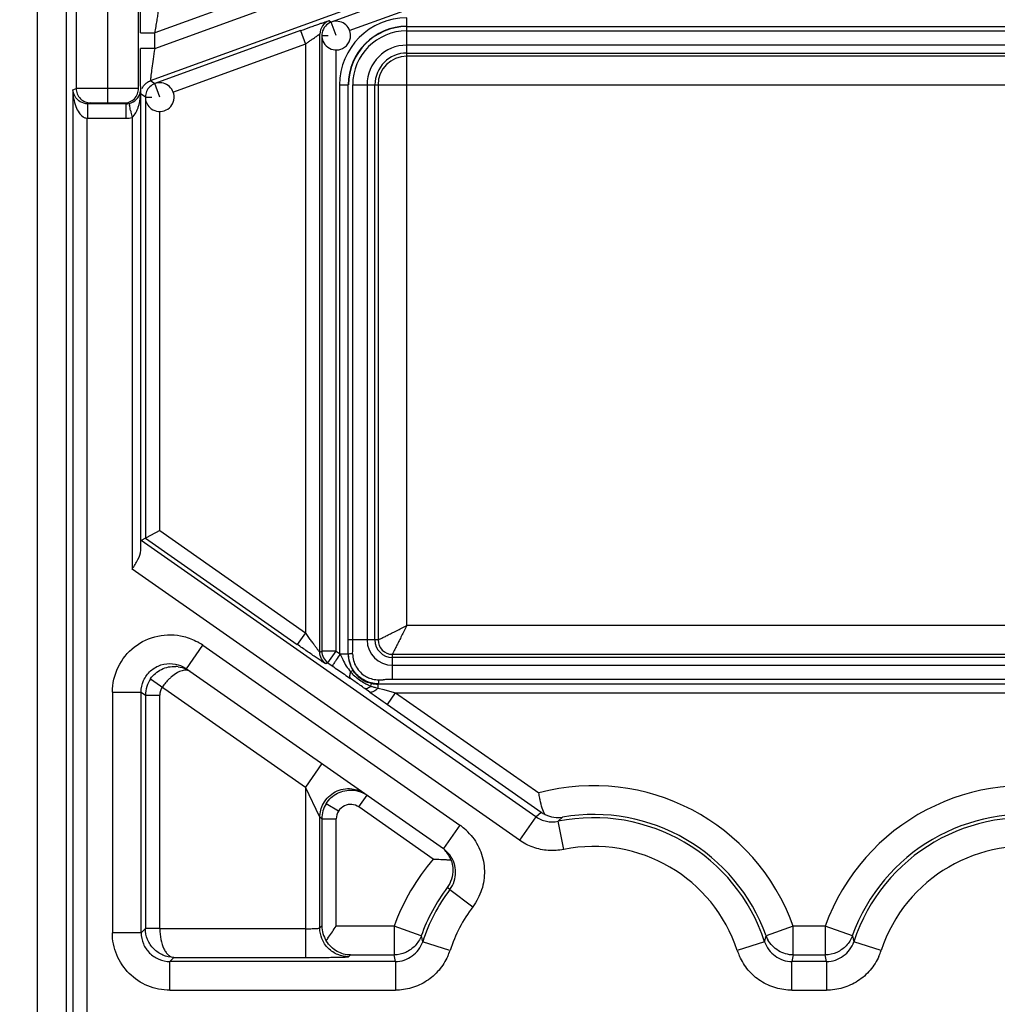
# Model space of a CAD drawing. Units: millimetres. Extents: x 0 to 420, y 0 to 297.
# Drawn here: x 190 to 196, y 228 to 235 of the extents above; entities that cross this region are included whole.
import ezdxf

# ---------------------------------------------------------------- set-up
doc = ezdxf.new("R2010")
doc.units = ezdxf.units.MM
doc.header["$LTSCALE"] = 23.1
doc.layers.get('0').update_dxf_attribs({"linetype": 'CONTINUOUS'})
doc.layers.add('INTF_1', color=7, linetype='CONTINUOUS')
doc.styles.get("Standard").update_dxf_attribs({"font": 'txt', "width": 0.8})
doc.dimstyles.new('DIMSTYLE_1', dxfattribs={"dimtxt": 2.5, "dimasz": 2.5, "dimexe": 1, "dimexo": 0, "dimtad": 1, "dimdec": 0, "dimlfac": 5, "dimtxsty": 'STANDARD', "dimblk": '_FILLED', "dimblk1": '_FILLED', "dimblk2": '_FILLED', "dimcen": 0.09, "dimazin": 2, "dimtp": 0.3, "dimtm": 0.3, "dimtfac": 1, "dimtdec": 0, "dimtofl": 0, "dimtmove": 0, "dimatfit": 3, "dimldrblk": '_FILLED', "dimfxl": 1, "dimtolj": 1, "dimarcsym": 0})

# ---------------------------------------------------------------- blocks, each defined once
blk = doc.blocks.new('_FILLED')
at = {"color": 0, "linetype": 'BYBLOCK'}
blk.add_solid([(0, 0), (-1, 0.166), (-1, -0.166)], dxfattribs=at)
blk = doc.blocks.new('*D0')
at = {"color": 2, "linetype": 'CONTINUOUS'}
for p, q in [((185.6754, 239.4105), (175.6357, 239.4105)), ((176.6357, 239.4105), (176.6357, 229.4539)), ((176.6357, 219.4973), (176.6357, 229.4539)), ((195.0625, 219.4973), (175.6357, 219.4973))]:
    blk.add_line(p, q, dxfattribs=at)
at = {"color": 2, "linetype": 'CONTINUOUS', "xscale": 2.5, "yscale": 2.5, "zscale": 2.5}
for p, rotation in [((176.6357, 239.4105), 90), ((176.6357, 219.4973), 270)]:
    blk.add_blockref('_FILLED', p, dxfattribs=dict(at, rotation=rotation))

msp = doc.modelspace()

# ---------------------------------------------------------------- linework, layer by layer
at = {"color": 9, "linetype": 'CONTINUOUS'}
msp.add_line((191.9249, 230.5804), (191.9249, 230.5788), dxfattribs=at)
at = {"layer": 'INTF_1', "color": 9, "linetype": 'CONTINUOUS'}
for p, q in [((189.7019, 237.6931), (189.7068, 208.4613)), ((189.9067, 208.6612), (189.9067, 237.688)), ((189.975, 236.0214), (189.975, 234.6462)), ((190.409, 234.6462), (190.409, 236.022)), ((192.529, 235.7645), (190.5213, 235.0337)), ((190.5213, 234.925), (192.6709, 235.7074)), ((190.4923, 234.7016), (192.7393, 235.5195)), ((192.7312, 235.4663), (191.75, 235.1091)), ((192.7654, 235.3723), (191.8719, 235.0471)), ((192.2754, 235.0794), (192.2754, 235.1394)), ((191.7358, 235.119), (191.75, 235.1091)), ((192.2754, 235.0794), (197.8754, 235.0794)), ((192.2754, 234.6719), (192.2754, 235.0769)), ((190.4213, 235.0337), (190.5213, 235.0337)), ((190.5213, 234.925), (190.5213, 235.0337)), ((191.536, 235.0498), (190.522, 234.6808)), ((191.536, 235.0498), (191.5702, 234.9559)), ((191.6701, 230.7234), (191.6701, 235.025)), ((191.6842, 235.0152), (191.6842, 230.7307)), ((192.2754, 235.0484), (197.8754, 235.0484)), ((191.5702, 234.9559), (190.6439, 234.6187)), ((191.5702, 234.9559), (191.5702, 230.8592)), ((197.8754, 234.9484), (192.2754, 234.9484)), ((190.5213, 234.925), (190.4213, 234.925)), ((191.7841, 230.7307), (191.7841, 234.9172)), ((192.2754, 234.8938), (197.8754, 234.8938)), ((197.8754, 234.8719), (192.2754, 234.8719)), ((190.4923, 234.7016), (190.522, 234.6808)), ((191.8077, 234.6717), (191.8077, 230.7142)), ((191.8077, 234.6717), (191.8677, 234.6717)), ((191.8677, 230.7088), (191.8677, 234.6717)), ((191.8987, 234.6717), (192.2752, 234.6717)), ((191.9988, 234.6717), (191.9988, 230.8088)), ((192.0533, 230.8088), (192.0533, 234.6717)), ((192.0752, 234.6717), (192.0752, 230.8088)), ((192.2752, 230.9086), (192.2752, 234.6719)), ((192.2752, 234.6719), (197.8756, 234.6719)), ((189.9514, 234.6384), (189.975, 234.6462)), ((189.9514, 234.6384), (189.9514, 224.78)), ((190.4241, 231.4323), (190.4241, 234.6412)), ((190.4562, 234.5868), (190.4263, 234.6078)), ((190.075, 234.5462), (190.0566, 234.5401)), ((190.309, 234.5462), (190.3213, 234.5401)), ((190.3213, 234.5401), (190.3213, 234.4401)), ((190.4562, 234.5868), (190.4562, 231.5171)), ((190.5562, 231.5692), (190.5562, 234.4888)), ((190.0514, 225.0249), (190.0514, 234.4401)), ((190.0514, 234.4401), (190.3213, 234.4401)), ((190.3641, 234.4447), (190.3641, 231.3012)), ((190.4562, 231.5171), (191.5128, 230.7773)), ((190.5562, 231.5692), (191.5702, 230.8592)), ((193.1731, 229.5784), (190.4265, 231.5016)), ((193.0584, 229.4146), (190.3641, 231.3012)), ((197.8756, 230.9086), (192.2752, 230.9086)), ((191.5702, 230.8592), (191.5128, 230.7773)), ((190.7413, 230.6085), (190.856, 230.7723)), ((190.856, 230.7723), (192.6447, 229.5198)), ((192.0752, 230.8088), (191.8697, 230.8088)), ((191.6701, 230.7234), (191.6842, 230.7307)), ((191.7841, 230.7307), (191.6842, 230.7307)), ((191.7841, 230.7307), (191.8077, 230.7142)), ((191.8677, 230.7088), (191.8077, 230.7088)), ((192.1754, 230.5322), (192.1754, 230.7087)), ((192.1754, 230.7087), (197.9754, 230.7087)), ((197.9754, 230.6868), (192.1754, 230.6868)), ((191.7268, 230.6488), (191.7127, 230.6415)), ((191.7268, 230.6488), (191.7569, 230.6277)), ((192.1754, 230.6322), (197.9754, 230.6322)), ((191.9004, 230.597), (191.8837, 230.5864)), ((191.9137, 230.5785), (191.9004, 230.597)), ((190.4924, 230.5386), (191.5702, 229.7839)), ((192.0302, 230.5061), (192.0081, 230.5123)), ((192.0259, 230.4868), (192.0302, 230.5061)), ((192.0754, 230.4734), (192.0754, 230.5011)), ((198.0754, 230.5011), (192.0754, 230.5011)), ((192.0784, 230.5318), (192.1113, 230.532)), ((197.9754, 230.5322), (192.1754, 230.5322)), ((190.2265, 230.4447), (190.2265, 228.7704)), ((190.2265, 230.4447), (190.4265, 230.4447)), ((190.4265, 228.7704), (190.4265, 230.4447)), ((190.4265, 230.4447), (190.4562, 230.4239)), ((190.4562, 230.4239), (190.4562, 228.8001)), ((190.4562, 230.4239), (190.5562, 230.4239)), ((190.5562, 228.7984), (190.5562, 230.4239)), ((192.0181, 230.4454), (191.9831, 230.4702)), ((192.0754, 230.4734), (192.1148, 230.463)), ((192.1148, 230.463), (192.1553, 230.4523)), ((192.1403, 230.3592), (192.1976, 230.4412)), ((192.1553, 230.4523), (192.1976, 230.4412)), ((192.1976, 230.4412), (193.1939, 229.7436)), ((192.1976, 230.4412), (197.9532, 230.4412)), ((192.1403, 230.3592), (193.211, 229.6095)), ((191.6849, 229.9478), (191.5702, 229.7839)), ((191.5702, 229.7839), (191.5702, 228.5985)), ((191.6701, 229.5739), (191.5702, 229.7839)), ((191.9415, 229.646), (191.9989, 229.7279)), ((191.7989, 229.6163), (191.7136, 229.6686)), ((192.4596, 229.2832), (191.9415, 229.646)), ((193.1731, 229.5784), (193.211, 229.6095)), ((191.6701, 228.8036), (191.6701, 229.5739)), ((191.6842, 229.5641), (191.6701, 229.5739)), ((191.6842, 229.5641), (191.6842, 228.8176)), ((191.6842, 229.5641), (191.7841, 229.5641)), ((191.7841, 228.8159), (191.7841, 229.5641)), ((192.6447, 229.5198), (192.53, 229.356)), ((193.1731, 229.5784), (193.0584, 229.4146)), ((193.3583, 229.5752), (193.3274, 229.5463)), ((193.367, 229.3502), (193.3274, 229.5463)), ((192.5752, 229.0719), (192.5566, 229.085)), ((192.5752, 229.0719), (192.735, 228.9517)), ((190.4265, 228.7704), (190.2265, 228.7704)), ((190.4265, 228.7704), (190.4562, 228.8001)), ((190.5562, 228.8001), (190.4562, 228.8001)), ((191.5702, 228.7984), (190.5562, 228.7984)), ((191.6701, 228.8036), (191.6842, 228.8176)), ((192.1871, 228.8159), (191.7841, 228.8159)), ((192.1871, 228.8159), (192.1871, 228.6159)), ((192.3754, 228.7486), (192.1871, 228.8159)), ((194.9637, 228.8159), (194.7754, 228.7487)), ((194.9637, 228.6159), (194.9637, 228.8159)), ((195.1871, 228.8159), (194.9637, 228.8159)), ((195.1871, 228.8159), (195.1871, 228.6159)), ((195.3754, 228.7486), (195.1871, 228.8159)), ((192.3754, 228.7485), (192.3856, 228.7083)), ((192.5757, 228.6462), (192.3856, 228.7083)), ((194.7652, 228.7083), (194.5751, 228.6462)), ((194.7652, 228.7083), (194.7754, 228.7485)), ((195.3754, 228.7485), (195.3856, 228.7083)), ((195.5757, 228.6462), (195.3856, 228.7083)), ((190.6545, 228.5985), (190.6264, 228.5704)), ((190.6264, 228.3704), (190.6264, 228.5704)), ((192.1956, 228.5704), (190.6264, 228.5704)), ((190.6545, 228.5985), (191.5702, 228.5985)), ((191.8701, 228.6036), (191.8824, 228.6159)), ((191.8824, 228.6159), (192.1871, 228.6159)), ((192.1956, 228.5704), (192.1871, 228.6159)), ((192.1956, 228.5704), (192.1956, 228.3704)), ((194.9637, 228.6159), (194.9553, 228.5704)), ((194.9553, 228.3704), (194.9553, 228.5704)), ((195.1956, 228.5704), (194.9553, 228.5704)), ((195.1956, 228.5704), (195.1871, 228.6159)), ((195.1956, 228.5704), (195.1956, 228.3704)), ((190.6264, 228.3704), (192.1956, 228.3704)), ((194.9552, 228.3704), (195.1956, 228.3704))]:
    msp.add_line(p, q, dxfattribs=at)
at = {"layer": 'INTF_1', "color": 7, "linetype": 'CONTINUOUS'}
for p, q in [((190.192, 235.951), (190.192, 234.6471)), ((191.7841, 235.0152), (191.75, 235.1091)), ((191.6842, 235.0152), (191.7282, 235.0152)), ((190.5562, 234.5868), (190.522, 234.6808)), ((191.8987, 230.8088), (191.8987, 234.6717)), ((190.4252, 234.619), (190.4241, 234.6412)), ((190.0566, 234.4401), (190.0566, 234.5401)), ((190.3213, 234.5401), (190.0566, 234.5401)), ((190.3427, 234.5424), (190.3455, 234.5296)), ((190.4562, 234.5868), (190.5003, 234.5868)), ((190.5562, 231.5692), (190.4265, 231.5016)), ((191.7268, 230.6488), (191.7841, 230.7307)), ((191.8714, 230.6839), (191.8698, 230.7088)), ((190.7413, 230.6085), (192.53, 229.356)), ((192.0754, 230.5032), (192.0506, 230.5048)), ((192.5766, 229.3104), (192.53, 229.356)), ((194.9637, 228.6159), (195.1871, 228.6159))]:
    msp.add_line(p, q, dxfattribs=at)
at = {"layer": 'INTF_1', "color": 9, "linetype": 'CONTINUOUS'}
for centre, radius, start, end in [((192.2754, 234.6717), 0.4677, 90, 180), ((191.7702, 235.025), 0.1, 110.01357, 179.98643), ((192.2754, 234.6717), 0.4077, 90, 180), ((192.2754, 234.6717), 0.3767, 90, 180), ((192.2754, 234.6717), 0.2766, 90, 180), ((192.2754, 234.6717), 0.2221, 90, 180), ((192.2754, 234.6717), 0.2002, 90, 180), ((190.3249, 234.6418), 0.0992, 345.20534, 358.20673), ((190.3213, 234.6405), 0.1004, 270.00878, 282.31609), ((190.3212, 234.6407), 0.2006, 270.01774, 282.32697), ((190.5979, 230.3855), 0.465, 56.28773, 61.63212), ((177.2705, 230.8147), 14.6283, 359.59724, 359.97717), ((192.1754, 230.8088), 0.1766, 180, 270), ((192.1754, 230.8088), 0.1221, 180, 270), ((192.1754, 230.8088), 0.1002, 180, 270), ((191.7841, 230.7307), 0.1, 179.99818, 235.00182), ((193.7257, 229.373), 2.335, 145.03731, 146.25991), ((192.0754, 230.7088), 0.2077, 180, 212.57059), ((190.6557, 230.4239), 0.2004, 82.01412, 86.76571), ((201.6667, 244.8083), 17.3001, 235.05302, 235.22332), ((192.2303, 230.8669), 0.4459, 212.5341, 218.9821), ((216.2204, 265.8234), 42.8626, 235.26674, 235.40263), ((192.0751, 230.7083), 0.2071, 227.64924, 237.4406), ((192.0793, 230.711), 0.1796, 239.80723, 249.3373), ((185.7509, 221.6833), 10.7726, 55.09489, 55.30527), ((185.3991, 221.1726), 11.3927, 54.69594, 55.11335), ((192.0747, 230.7079), 0.2066, 237.4587, 242.39626), ((192.0774, 230.7058), 0.174, 249.31695, 263.8931), ((192.0754, 230.7088), 0.2077, 257.42941, 270), ((192.0773, 230.705), 0.1732, 263.90926, 270.38003), ((192.1835, 215.9992), 14.533, 90.15846, 90.28444), ((192.1759, 218.7286), 11.8036, 90.00238, 90.15836), ((206.3782, 250.6963), 24.8257, 234.65919, 235.00429), ((192.1654, 230.9143), 0.4499, 256.25337, 258.46016), ((193.5754, 228.3193), 1.4744, 19.67985, 104.99626), ((196.5754, 228.3193), 1.4744, 75.00374, 160.32015), ((191.8842, 229.5641), 0.2, 148.49968, 179.99123), ((192.3692, 229.1433), 0.4666, 48.8888, 53.80825), ((192.3885, 229.1647), 0.4377, 40.28542, 48.9382), ((193.5754, 228.3193), 1.0517, 18.10443, 101.42613), ((196.5754, 228.3193), 1.0517, 78.57367, 161.89583), ((193.5754, 228.3193), 1.4744, 139.17829, 160.32015), ((193.5754, 228.3193), 1.0517, 143.04371, 161.86121), ((194.95, 228.8112), 0.1855, 199.68613, 208.68952), ((192.1403, 228.799), 0.4616, 335.50129, 340.73184), ((195.0057, 228.7963), 0.4561, 199.21661, 204.4299), ((195.1454, 228.7961), 0.4557, 335.57308, 340.78895)]:
    msp.add_arc(centre, radius, start, end, dxfattribs=at)
at = {"layer": 'INTF_1', "color": 7, "linetype": 'CONTINUOUS'}
for centre, radius, start, end in [((191.7841, 235.0152), 0.0999, 109.99156, 168.35531), ((192.2754, 234.6717), 0.4057, 90, 180), ((191.7843, 235.015), 0.1001, 168.2716, 179.92871), ((191.7871, 235.0154), 0.1029, 180.13514, 191.03963), ((191.7841, 235.0152), 0.1, 202.46702, 265.07474), ((191.7821, 235.0158), 0.1021, 334.07394, 343.3206), ((190.5563, 234.5868), 0.1, 110.01341, 156.66235), ((190.5564, 234.5867), 0.1001, 168.2716, 179.92871), ((190.5571, 234.5866), 0.1009, 156.76454, 168.31407), ((182.4519, 232.7836), 8.0844, 12.2178, 12.47208), ((190.5592, 234.5871), 0.1029, 180.13514, 191.03963), ((192.0756, 230.7088), 0.2078, 218.81244, 227.63051), ((192.0752, 230.7089), 0.2077, 242.40226, 251.14985), ((192.2223, 230.9466), 0.5, 243.75228, 246.87326), ((193.3251, 229.7769), 0.2025, 235.71586, 244.8873), ((193.3274, 229.77), 0.1973, 243.41544, 261.63124), ((193.5754, 228.3193), 1.2745, 19.67985, 99.80687), ((196.5754, 228.3193), 1.2745, 80.19313, 160.32015), ((193.3271, 229.7664), 0.1938, 261.56415, 279.26568), ((193.5754, 228.3193), 1.2517, 18.1033, 101.42634), ((196.5754, 228.3193), 1.2517, 78.57366, 161.8967), ((193.5754, 228.3193), 1.2745, 143.07387, 160.32015), ((193.5754, 228.3193), 1.2517, 143.04371, 161.8967)]:
    msp.add_arc(centre, radius, start, end, dxfattribs=at)
at = {"layer": 'INTF_1', "color": 9, "linetype": 'CONTINUOUS'}
for points, knots in [([(190.4213, 235.0337), (190.4213, 235.0537), (190.4214, 235.093), (190.4217, 235.1504), (190.4221, 235.2041), (190.4227, 235.252), (190.4233, 235.2874), (190.4239, 235.3115), (190.4244, 235.3258), (190.4249, 235.3372), (190.4253, 235.3458), (190.4259, 235.3512), (190.4261, 235.354), (190.4265, 235.3548)], [0, 0, 0, 0, 0.18625, 0.367345, 0.536364, 0.687364, 0.814681, 0.867575, 0.912258, 0.948016, 0.974584, 0.991912, 1, 1, 1, 1]), ([(191.536, 235.0498), (191.56, 235.0585), (191.5952, 235.0712), (191.6405, 235.0873), (191.6702, 235.0977), (191.6952, 235.1063), (191.7144, 235.1128), (191.7273, 235.1167), (191.7337, 235.1188), (191.7358, 235.119)], [0, 0, 0, 0, 0.362617, 0.530892, 0.681713, 0.808732, 0.905793, 0.969723, 1, 1, 1, 1]), ([(191.5702, 234.9559), (191.5767, 234.9606), (191.5894, 234.9698), (191.6078, 234.983), (191.6245, 234.9948), (191.6391, 235.005), (191.6498, 235.0124), (191.6571, 235.0172), (191.6614, 235.0201), (191.6648, 235.0222), (191.6675, 235.0239), (191.6689, 235.0245), (191.67, 235.0252), (191.6701, 235.025)], [0, 0, 0, 0, 0.200023, 0.386934, 0.556559, 0.704725, 0.827259, 0.877613, 0.919999, 0.953902, 0.978815, 0.994259, 1, 1, 1, 1]), ([(190.4574, 234.6798), (190.46, 234.6823), (190.4704, 234.6912), (190.4827, 234.6981), (190.4923, 234.7016)], [0, 0, 0, 0, 0.257332, 1, 1, 1, 1]), ([(190.192, 234.6471), (190.1651, 234.6471), (190.1261, 234.6471), (190.0764, 234.647), (190.0444, 234.6469), (190.0176, 234.6467), (189.9969, 234.6468), (189.9834, 234.6463), (189.9769, 234.6466), (189.975, 234.6462)], [0, 0, 0, 0, 0.371671, 0.539181, 0.688025, 0.813365, 0.910365, 0.974186, 1, 1, 1, 1]), ([(189.975, 234.6462), (189.9751, 234.6337), (189.9807, 234.6076), (190.0022, 234.5734), (190.0364, 234.5519), (190.0624, 234.5463), (190.075, 234.5462)], [0, 0, 0, 0, 0.242487, 0.50005, 0.757581, 1, 1, 1, 1]), ([(190.409, 234.6462), (190.4085, 234.6464), (190.4067, 234.6463), (190.403, 234.6465), (190.3972, 234.6465), (190.3857, 234.6467), (190.367, 234.6468), (190.3402, 234.6469), (190.3082, 234.647), (190.2582, 234.6471), (190.219, 234.6471), (190.192, 234.6471)], [0, 0, 0, 0, 0.007077, 0.024393, 0.051341, 0.087312, 0.183874, 0.309184, 0.458346, 0.626467, 1, 1, 1, 1]), ([(190.309, 234.5462), (190.3216, 234.5462), (190.3476, 234.5519), (190.3819, 234.5734), (190.4034, 234.6076), (190.409, 234.6336), (190.409, 234.6462)], [0, 0, 0, 0, 0.242443, 0.499981, 0.757532, 1, 1, 1, 1]), ([(190.3427, 234.5424), (190.3623, 234.5467), (190.3971, 234.566), (190.4164, 234.5999), (190.4208, 234.6165)], [0, 0, 0, 0, 0.539139, 1, 1, 1, 1]), ([(190.075, 234.5462), (190.0761, 234.5464), (190.0795, 234.5464), (190.0867, 234.5467), (190.0978, 234.5468), (190.1192, 234.547), (190.151, 234.5471), (190.1779, 234.5471), (190.192, 234.5471)], [0, 0, 0, 0, 0.027672, 0.088462, 0.183837, 0.311873, 0.637037, 1, 1, 1, 1]), ([(190.192, 234.5471), (190.2062, 234.5471), (190.2332, 234.5471), (190.2651, 234.547), (190.2866, 234.5468), (190.2976, 234.5467), (190.3046, 234.5464), (190.308, 234.5464), (190.309, 234.5462)], [0, 0, 0, 0, 0.364695, 0.690906, 0.81892, 0.91378, 0.973607, 1, 1, 1, 1]), ([(192.0752, 230.8088), (192.0757, 230.8088), (192.0773, 230.8098), (192.0807, 230.8112), (192.0862, 230.8139), (192.0937, 230.8175), (192.1028, 230.8221), (192.1182, 230.8296), (192.1405, 230.8408), (192.1705, 230.8558), (192.2039, 230.8726), (192.2391, 230.8904), (192.2632, 230.9026), (192.2752, 230.9086)], [0, 0, 0, 0, 0.006345, 0.023273, 0.051127, 0.088567, 0.134394, 0.188181, 0.318168, 0.469774, 0.63805, 0.819892, 1, 1, 1, 1]), ([(192.2752, 230.9086), (192.2691, 230.8966), (192.257, 230.8726), (192.2392, 230.8373), (192.2224, 230.8039), (192.2074, 230.774), (192.1962, 230.7516), (192.1886, 230.7363), (192.1841, 230.7271), (192.1805, 230.7197), (192.1777, 230.7142), (192.1764, 230.7107), (192.1754, 230.7091), (192.1754, 230.7087)], [0, 0, 0, 0, 0.180108, 0.36195, 0.530226, 0.681832, 0.811819, 0.865606, 0.911433, 0.948873, 0.976727, 0.993655, 1, 1, 1, 1]), ([(190.2265, 230.4447), (190.2279, 230.5047), (190.2538, 230.6264), (190.3717, 230.7708), (190.5128, 230.8364), (190.6334, 230.8483), (190.6939, 230.8401), (190.7231, 230.8326)], [0, 0, 0, 0, 0.249624, 0.499219, 0.748803, 0.874473, 1, 1, 1, 1]), ([(191.7127, 230.6415), (191.712, 230.6416), (191.71, 230.6429), (191.706, 230.6451), (191.7, 230.649), (191.6882, 230.6566), (191.6696, 230.6691), (191.6436, 230.6867), (191.6138, 230.7071), (191.5697, 230.7376), (191.5358, 230.7612), (191.5128, 230.7773)], [0, 0, 0, 0, 0.009076, 0.028449, 0.057969, 0.09743, 0.202873, 0.335414, 0.486846, 0.6515, 1, 1, 1, 1]), ([(191.8106, 230.7088), (191.817, 230.6967), (191.8301, 230.6687), (191.8451, 230.6415), (191.8543, 230.6271)], [0, 0, 0, 0, 0.444378, 1, 1, 1, 1]), ([(191.8984, 230.7118), (191.8953, 230.7121), (191.8889, 230.7122), (191.8803, 230.7119), (191.8738, 230.7109), (191.8708, 230.7098), (191.8698, 230.7092), (191.8698, 230.7088)], [0, 0, 0, 0, 0.317677, 0.655938, 0.895949, 0.965311, 1, 1, 1, 1]), ([(191.8984, 230.7118), (191.8982, 230.6804), (191.9157, 230.617), (191.9623, 230.5713), (191.989, 230.5558)], [0, 0, 0, 0, 0.504256, 1, 1, 1, 1]), ([(190.4265, 230.4447), (190.4265, 230.4724), (190.439, 230.5281), (190.4804, 230.5856), (190.525, 230.6189), (190.5758, 230.6415), (190.6185, 230.6458), (190.6459, 230.6432)], [0, 0, 0, 0, 0.250532, 0.499939, 0.625224, 0.750664, 1, 1, 1, 1]), ([(190.4924, 230.5386), (190.5117, 230.5661), (190.5522, 230.6004), (190.6162, 230.6225), (190.6502, 230.6249), (190.667, 230.624)], [0, 0, 0, 0, 0.499377, 0.750037, 1, 1, 1, 1]), ([(191.7647, 230.64), (191.7637, 230.6382), (191.7619, 230.6352), (191.7596, 230.6312), (191.7586, 230.6287), (191.7578, 230.6273), (191.758, 230.6269)], [0, 0, 0, 0, 0.417002, 0.723771, 0.918086, 1, 1, 1, 1]), ([(191.784, 230.6699), (191.7821, 230.667), (191.7755, 230.6571), (191.7691, 230.6471), (191.7647, 230.64)], [0, 0, 0, 0, 0.296543, 1, 1, 1, 1]), ([(190.6389, 230.5526), (190.633, 230.5477), (190.6092, 230.526), (190.5883, 230.5013), (190.5743, 230.4812)], [0, 0, 0, 0, 0.239815, 1, 1, 1, 1]), ([(190.7692, 230.5889), (190.7618, 230.5941), (190.7421, 230.6002), (190.7093, 230.5954), (190.6735, 230.5793), (190.6506, 230.5625), (190.6389, 230.5526)], [0, 0, 0, 0, 0.187668, 0.409707, 0.680834, 1, 1, 1, 1]), ([(191.8837, 230.5864), (191.8812, 230.5797), (191.8777, 230.5679), (191.8766, 230.5553), (191.8776, 230.55)], [0, 0, 0, 0, 0.570555, 1, 1, 1, 1]), ([(191.8776, 230.55), (191.8778, 230.549), (191.8786, 230.5455), (191.8807, 230.5421), (191.8827, 230.5405)], [0, 0, 0, 0, 0.289361, 1, 1, 1, 1]), ([(190.4924, 230.5386), (190.4808, 230.522), (190.4626, 230.4849), (190.4562, 230.4442), (190.4562, 230.4239)], [0, 0, 0, 0, 0.5, 1, 1, 1, 1]), ([(192.0259, 230.4868), (192.0206, 230.4823), (192.0106, 230.4751), (191.9992, 230.4699), (191.994, 230.469)], [0, 0, 0, 0, 0.567846, 1, 1, 1, 1]), ([(192.0259, 230.4868), (192.0287, 230.4858), (192.0395, 230.4823), (192.0504, 230.4792), (192.0585, 230.4772)], [0, 0, 0, 0, 0.262305, 1, 1, 1, 1]), ([(192.0784, 230.5318), (192.0786, 230.5287), (192.0787, 230.5223), (192.0784, 230.5137), (192.0775, 230.5073), (192.0764, 230.5043), (192.0757, 230.5033), (192.0754, 230.5032)], [0, 0, 0, 0, 0.317677, 0.655938, 0.895949, 0.965311, 1, 1, 1, 1]), ([(191.994, 230.469), (191.993, 230.4688), (191.9893, 230.4683), (191.9853, 230.4688), (191.9831, 230.4702)], [0, 0, 0, 0, 0.290846, 1, 1, 1, 1]), ([(192.0329, 230.4449), (192.0315, 230.4445), (192.0267, 230.4434), (192.021, 230.4435), (192.0181, 230.4454)], [0, 0, 0, 0, 0.302479, 1, 1, 1, 1]), ([(192.0754, 230.4734), (192.0686, 230.4666), (192.0554, 230.4555), (192.0402, 230.447), (192.0329, 230.4449)], [0, 0, 0, 0, 0.562289, 1, 1, 1, 1]), ([(191.6701, 229.5739), (191.6701, 229.607), (191.6886, 229.68), (191.7723, 229.7618), (191.8873, 229.7835), (191.9577, 229.7567), (191.9848, 229.7377)], [0, 0, 0, 0, 0.230461, 0.500036, 0.769582, 1, 1, 1, 1]), ([(191.7136, 229.6686), (191.7233, 229.6843), (191.747, 229.7128), (191.8068, 229.7536), (191.8621, 229.765), (191.8973, 229.763)], [0, 0, 0, 0, 0.257443, 0.507844, 1, 1, 1, 1]), ([(193.1731, 229.5784), (193.195, 229.5631), (193.2458, 229.5412), (193.3011, 229.5409), (193.3274, 229.5463)], [0, 0, 0, 0, 0.499162, 1, 1, 1, 1]), ([(192.7224, 229.4478), (192.7368, 229.4308), (192.7629, 229.3943), (192.8011, 229.3135), (192.8184, 229.2242), (192.8133, 229.1349), (192.7928, 229.0479), (192.7609, 228.9877), (192.735, 228.9517)], [0, 0, 0, 0, 0.125175, 0.250311, 0.500117, 0.625326, 0.750433, 1, 1, 1, 1]), ([(193.2596, 229.3433), (193.2237, 229.3458), (193.1524, 229.3606), (193.0879, 229.3942), (193.0584, 229.4146)], [0, 0, 0, 0, 0.5, 1, 1, 1, 1]), ([(192.5752, 229.0719), (192.5881, 229.0892), (192.6082, 229.1279), (192.6178, 229.1917), (192.6079, 229.2549), (192.5887, 229.2932), (192.5764, 229.3103)], [0, 0, 0, 0, 0.255252, 0.503871, 0.751149, 1, 1, 1, 1]), ([(190.3436, 228.4876), (190.307, 228.5245), (190.2469, 228.6132), (190.2267, 228.7184), (190.2265, 228.7704)], [0, 0, 0, 0, 0.499999, 1, 1, 1, 1]), ([(190.4265, 228.7704), (190.4265, 228.7441), (190.4373, 228.6916), (190.4822, 228.6261), (190.5476, 228.5813), (190.6002, 228.5704), (190.6264, 228.5704)], [0, 0, 0, 0, 0.253091, 0.5, 0.746909, 1, 1, 1, 1]), ([(190.6545, 228.5985), (190.6287, 228.5987), (190.5765, 228.6099), (190.5105, 228.6546), (190.4669, 228.7216), (190.4562, 228.7741), (190.4562, 228.8001)], [0, 0, 0, 0, 0.248861, 0.498583, 0.749141, 1, 1, 1, 1]), ([(190.5562, 228.7984), (190.5565, 228.7731), (190.5614, 228.725), (190.5784, 228.6693), (190.599, 228.634), (190.6158, 228.6149), (190.6343, 228.6022), (190.648, 228.5987), (190.6545, 228.5985)], [0, 0, 0, 0, 0.318183, 0.601973, 0.722712, 0.827616, 0.918484, 1, 1, 1, 1]), ([(191.5702, 228.7984), (191.5829, 228.7984), (191.6012, 228.7986), (191.6245, 228.7993), (191.6392, 228.7999), (191.6513, 228.8006), (191.6597, 228.8013), (191.6649, 228.802), (191.6675, 228.8025), (191.6691, 228.8029), (191.67, 228.8033), (191.6701, 228.8036)], [0, 0, 0, 0, 0.380407, 0.548237, 0.695622, 0.818424, 0.91254, 0.947589, 0.974002, 0.99141, 1, 1, 1, 1]), ([(191.8701, 228.6036), (191.8449, 228.6036), (191.7929, 228.6149), (191.7244, 228.6578), (191.6814, 228.7264), (191.6701, 228.7784), (191.6701, 228.8036)], [0, 0, 0, 0, 0.242451, 0.5, 0.757549, 1, 1, 1, 1]), ([(192.1956, 228.5704), (192.2165, 228.5704), (192.2584, 228.5773), (192.3145, 228.6062), (192.3596, 228.6506), (192.3791, 228.6884), (192.3857, 228.7083)], [0, 0, 0, 0, 0.251451, 0.499423, 0.747639, 1, 1, 1, 1]), ([(192.3754, 228.7486), (192.3664, 228.7234), (192.3368, 228.6767), (192.2919, 228.6449), (192.2675, 228.6338)], [0, 0, 0, 0, 0.49922, 1, 1, 1, 1]), ([(194.7652, 228.7083), (194.7717, 228.6884), (194.7912, 228.6508), (194.8361, 228.6064), (194.8923, 228.5773), (194.9342, 228.5704), (194.9553, 228.5704)], [0, 0, 0, 0, 0.251505, 0.499499, 0.747693, 1, 1, 1, 1]), ([(194.9637, 228.6159), (194.9282, 228.6159), (194.8564, 228.6374), (194.8043, 228.6909), (194.7873, 228.7221)], [0, 0, 0, 0, 0.499674, 1, 1, 1, 1]), ([(195.1956, 228.5704), (195.2165, 228.5704), (195.2584, 228.5773), (195.3145, 228.6062), (195.3596, 228.6506), (195.3791, 228.6884), (195.3857, 228.7083)], [0, 0, 0, 0, 0.251451, 0.499423, 0.747639, 1, 1, 1, 1]), ([(195.3754, 228.7486), (195.3664, 228.7234), (195.3368, 228.6767), (195.2919, 228.6449), (195.2675, 228.6338)], [0, 0, 0, 0, 0.49922, 1, 1, 1, 1]), ([(191.5702, 228.5985), (191.5894, 228.5985), (191.6273, 228.5985), (191.6823, 228.5988), (191.7331, 228.5993), (191.7778, 228.5999), (191.8104, 228.6005), (191.8322, 228.6011), (191.8449, 228.6016), (191.855, 228.6021), (191.8624, 228.6024), (191.8671, 228.603), (191.8695, 228.6032), (191.8701, 228.6036)], [0, 0, 0, 0, 0.19252, 0.378576, 0.550031, 0.70076, 0.825283, 0.876152, 0.918618, 0.952186, 0.976844, 0.992719, 1, 1, 1, 1]), ([(192.5604, 228.6076), (192.5445, 228.5728), (192.5038, 228.5068), (192.4164, 228.4298), (192.3104, 228.3821), (192.2337, 228.3712), (192.1956, 228.3704)], [0, 0, 0, 0, 0.250131, 0.500166, 0.750207, 1, 1, 1, 1]), ([(194.9552, 228.3704), (194.9171, 228.3712), (194.8404, 228.3821), (194.7344, 228.4298), (194.647, 228.5068), (194.6063, 228.5728), (194.5905, 228.6077)], [0, 0, 0, 0, 0.249791, 0.499827, 0.749866, 1, 1, 1, 1]), ([(195.5603, 228.6077), (195.5445, 228.5729), (195.5038, 228.5068), (195.4164, 228.4298), (195.3104, 228.3821), (195.2337, 228.3712), (195.1956, 228.3704)], [0, 0, 0, 0, 0.250133, 0.500174, 0.750207, 1, 1, 1, 1]), ([(190.6264, 228.3704), (190.5744, 228.3707), (190.4692, 228.3909), (190.3806, 228.4509), (190.3436, 228.4876)], [0, 0, 0, 0, 0.500001, 1, 1, 1, 1])]:
    msp.add_open_spline(points, degree=3, knots=knots, dxfattribs=at)
at = {"layer": 'INTF_1', "color": 7, "linetype": 'CONTINUOUS'}
for points, knots in [([(190.5607, 235.2609), (190.5602, 235.2604), (190.5597, 235.2583), (190.5586, 235.2545), (190.5573, 235.2484), (190.5556, 235.2405), (190.5537, 235.2306), (190.5507, 235.2141), (190.5464, 235.1897), (190.5407, 235.1565), (190.5346, 235.1187), (190.528, 235.0773), (190.5236, 235.0485), (190.5213, 235.0337)], [0, 0, 0, 0, 0.008214, 0.025984, 0.052896, 0.088451, 0.132134, 0.183427, 0.306755, 0.454259, 0.621757, 0.805065, 1, 1, 1, 1]), ([(191.8841, 235.0134), (191.8844, 235.0294), (191.877, 235.062), (191.8445, 235.0998), (191.7982, 235.1182), (191.765, 235.1146), (191.7499, 235.1091)], [0, 0, 0, 0, 0.249838, 0.50014, 0.750042, 1, 1, 1, 1]), ([(191.8286, 234.9256), (191.8383, 234.9304), (191.8563, 234.9433), (191.8692, 234.9614), (191.8739, 234.9712)], [0, 0, 0, 0, 0.499476, 1, 1, 1, 1]), ([(190.4241, 234.6387), (190.423, 234.6795), (190.4217, 234.7749), (190.4213, 234.8704), (190.4213, 234.925)], [0, 0, 0, 0, 0.427909, 1, 1, 1, 1]), ([(190.5213, 234.925), (190.5176, 234.9004), (190.5108, 234.8547), (190.5021, 234.7926), (190.496, 234.745), (190.4928, 234.7187), (190.4922, 234.7087)], [0, 0, 0, 0, 0.341218, 0.635677, 0.862289, 1, 1, 1, 1]), ([(190.4922, 234.7087), (190.4921, 234.7077), (190.492, 234.706), (190.4919, 234.7038), (190.492, 234.7025), (190.4921, 234.7017), (190.4923, 234.7016)], [0, 0, 0, 0, 0.416698, 0.723384, 0.917334, 1, 1, 1, 1]), ([(190.6562, 234.585), (190.6565, 234.601), (190.649, 234.6336), (190.6166, 234.6715), (190.5703, 234.6898), (190.537, 234.6862), (190.522, 234.6808)], [0, 0, 0, 0, 0.249838, 0.50014, 0.750042, 1, 1, 1, 1]), ([(190.0566, 234.5401), (190.038, 234.5401), (190.0052, 234.5493), (189.9655, 234.5846), (189.9526, 234.6183), (189.9514, 234.6384)], [0, 0, 0, 0, 0.356942, 0.614572, 1, 1, 1, 1]), ([(189.9514, 234.6384), (189.9517, 234.6178), (189.9554, 234.5782), (189.9695, 234.5237), (189.991, 234.4795), (190.0118, 234.4569), (190.023, 234.4498)], [0, 0, 0, 0, 0.295845, 0.570954, 0.80832, 1, 1, 1, 1]), ([(190.192, 234.6471), (190.192, 234.6236), (190.1916, 234.5902), (190.192, 234.5569), (190.192, 234.5471)], [0, 0, 0, 0, 0.705421, 1, 1, 1, 1]), ([(190.3641, 234.4447), (190.3743, 234.4546), (190.3874, 234.4718), (190.3996, 234.4971), (190.4145, 234.5353), (190.4202, 234.5695), (190.4224, 234.5966)], [0, 0, 0, 0, 0.257295, 0.383358, 0.507822, 1, 1, 1, 1]), ([(190.4638, 234.5486), (190.469, 234.5361), (190.4796, 234.5206), (190.4934, 234.5088), (190.4971, 234.5061)], [0, 0, 0, 0, 0.747979, 1, 1, 1, 1]), ([(190.3532, 234.4945), (190.354, 234.4906), (190.3576, 234.474), (190.3612, 234.4574), (190.3641, 234.4447)], [0, 0, 0, 0, 0.234969, 1, 1, 1, 1]), ([(190.023, 234.4498), (190.0253, 234.4484), (190.034, 234.4434), (190.044, 234.4406), (190.0514, 234.4402)], [0, 0, 0, 0, 0.264882, 1, 1, 1, 1]), ([(190.4241, 231.4323), (190.4242, 231.4416), (190.4244, 231.4547), (190.4248, 231.4711), (190.4251, 231.481), (190.4254, 231.4892), (190.4256, 231.4948), (190.4259, 231.4982), (190.426, 231.4999), (190.4262, 231.5009), (190.4263, 231.5015), (190.4264, 231.5016)], [0, 0, 0, 0, 0.400094, 0.567098, 0.711078, 0.829458, 0.919384, 0.952645, 0.977452, 0.993336, 1, 1, 1, 1]), ([(190.3641, 231.3012), (190.3784, 231.3231), (190.4049, 231.363), (190.4238, 231.41), (190.4241, 231.4323)], [0, 0, 0, 0, 0.538917, 1, 1, 1, 1]), ([(191.6701, 230.7234), (191.6699, 230.7232), (191.6689, 230.7248), (191.6675, 230.726), (191.6648, 230.7296), (191.6614, 230.7339), (191.6571, 230.7396), (191.6498, 230.7493), (191.6391, 230.7638), (191.6245, 230.7838), (191.6078, 230.8068), (191.5894, 230.8323), (191.5767, 230.85), (191.5702, 230.8592)], [0, 0, 0, 0, 0.005163, 0.02029, 0.044975, 0.078711, 0.12098, 0.171264, 0.293785, 0.442098, 0.612025, 0.799385, 1, 1, 1, 1]), ([(191.8981, 230.6066), (191.8946, 230.6125), (191.8819, 230.6367), (191.8741, 230.6635), (191.8714, 230.6839)], [0, 0, 0, 0, 0.248453, 1, 1, 1, 1]), ([(190.6459, 230.6432), (190.6712, 230.6407), (190.705, 230.631), (190.7342, 230.6134), (190.7413, 230.6085)], [0, 0, 0, 0, 0.747707, 1, 1, 1, 1]), ([(191.8837, 230.5864), (191.89, 230.5796), (191.9069, 230.5625), (191.9364, 230.5366), (191.9614, 230.52), (191.9744, 230.5124)], [0, 0, 0, 0, 0.235676, 0.615017, 1, 1, 1, 1]), ([(192.0506, 230.5049), (192.0193, 230.5089), (191.9583, 230.5323), (191.9139, 230.5798), (191.8981, 230.6066)], [0, 0, 0, 0, 0.502922, 1, 1, 1, 1]), ([(191.9744, 230.5124), (191.981, 230.5086), (191.9899, 230.5038), (191.9989, 230.4992), (192.0011, 230.4981)], [0, 0, 0, 0, 0.754073, 1, 1, 1, 1]), ([(191.8973, 229.763), (191.9049, 229.7625), (191.9353, 229.7591), (191.9649, 229.7484), (191.9848, 229.7369)], [0, 0, 0, 0, 0.247551, 1, 1, 1, 1]), ([(193.2028, 229.6958), (193.202, 229.6998), (193.1989, 229.7156), (193.1961, 229.7316), (193.1939, 229.7436)], [0, 0, 0, 0, 0.246932, 1, 1, 1, 1]), ([(193.2391, 229.5935), (193.229, 229.6063), (193.2148, 229.6408), (193.2068, 229.6762), (193.2028, 229.6958)], [0, 0, 0, 0, 0.448546, 1, 1, 1, 1]), ([(192.5826, 229.2767), (192.5778, 229.2894), (192.566, 229.3137), (192.5493, 229.3348), (192.5402, 229.3442)], [0, 0, 0, 0, 0.510228, 1, 1, 1, 1]), ([(192.4596, 229.2832), (192.4668, 229.283), (192.4953, 229.2821), (192.5237, 229.2809), (192.545, 229.2796)], [0, 0, 0, 0, 0.252635, 1, 1, 1, 1]), ([(192.545, 229.2796), (192.5482, 229.2794), (192.5607, 229.2785), (192.5732, 229.2775), (192.5826, 229.2767)], [0, 0, 0, 0, 0.254311, 1, 1, 1, 1]), ([(192.5826, 229.2767), (192.5847, 229.2712), (192.5917, 229.2503), (192.5951, 229.2282), (192.5957, 229.212)], [0, 0, 0, 0, 0.263689, 1, 1, 1, 1]), ([(192.5957, 229.212), (192.5965, 229.1886), (192.5903, 229.143), (192.5693, 229.1023), (192.5566, 229.085)], [0, 0, 0, 0, 0.521405, 1, 1, 1, 1]), ([(191.6842, 228.8176), (191.6844, 228.7998), (191.6898, 228.7634), (191.7051, 228.7297), (191.7151, 228.714)], [0, 0, 0, 0, 0.488032, 1, 1, 1, 1]), ([(191.715, 228.7143), (191.7202, 228.7226), (191.7424, 228.757), (191.7661, 228.7904), (191.7841, 228.8159)], [0, 0, 0, 0, 0.238109, 1, 1, 1, 1]), ([(191.8824, 228.6159), (191.8511, 228.6165), (191.7837, 228.6343), (191.7333, 228.6836), (191.7151, 228.714)], [0, 0, 0, 0, 0.469231, 1, 1, 1, 1])]:
    msp.add_open_spline(points, degree=3, knots=knots, dxfattribs=at)
for points in [[(191.8799, 234.9865), (191.8825, 234.9952), (191.884, 235.0043), (191.8841, 235.0134)], [(191.6861, 234.9957), (191.6874, 234.9893), (191.6892, 234.983), (191.6917, 234.9769)], [(191.7756, 234.9155), (191.7935, 234.914), (191.8125, 234.9176), (191.8286, 234.9256)], [(190.4224, 234.5966), (190.4235, 234.6106), (190.424, 234.6247), (190.4241, 234.6387)], [(190.4582, 234.5673), (190.4594, 234.5609), (190.4613, 234.5546), (190.4638, 234.5486)], [(190.6007, 234.4972), (190.6168, 234.5052), (190.6311, 234.5181), (190.6407, 234.5334)], [(190.6407, 234.5334), (190.6456, 234.541), (190.6494, 234.5495), (190.652, 234.5581)], [(190.652, 234.5581), (190.6546, 234.5668), (190.656, 234.576), (190.6562, 234.585)], [(190.4971, 234.5061), (190.5116, 234.4955), (190.5297, 234.4887), (190.5476, 234.4872)], [(190.5476, 234.4872), (190.5656, 234.4857), (190.5845, 234.4892), (190.6007, 234.4972)], [(190.6835, 230.6224), (190.7032, 230.6196), (190.7226, 230.6139), (190.7405, 230.6055)]]:
    msp.add_open_spline(points, degree=3, dxfattribs=at)
at = {"layer": 'INTF_1', "color": 9, "linetype": 'CONTINUOUS'}
for points in [[(190.4345, 234.6467), (190.4397, 234.6591), (190.4477, 234.6706), (190.4574, 234.6798)], [(190.7231, 230.8326), (190.7563, 230.824), (190.7886, 230.811), (190.8188, 230.7947)], [(191.7128, 230.6415), (191.6876, 230.6591), (191.6701, 230.6926), (191.6701, 230.7234)], [(190.5743, 230.4812), (190.5628, 230.4648), (190.5562, 230.4439), (190.5562, 230.4239)], [(191.8923, 229.6637), (191.8751, 229.6654), (191.8568, 229.6622), (191.8414, 229.6544)], [(191.9415, 229.646), (191.9269, 229.6555), (191.9096, 229.6621), (191.8923, 229.6637)], [(191.7989, 229.6163), (191.7894, 229.6009), (191.7841, 229.5822), (191.7841, 229.5641)], [(191.8414, 229.6544), (191.8243, 229.6459), (191.8101, 229.6317), (191.7989, 229.6163)], [(193.3671, 229.3502), (193.3318, 229.3433), (193.2954, 229.3408), (193.2596, 229.3433)], [(192.2675, 228.6338), (192.2425, 228.6224), (192.2145, 228.6159), (192.1871, 228.6159)], [(195.2675, 228.6338), (195.2425, 228.6224), (195.2145, 228.6159), (195.1871, 228.6159)]]:
    msp.add_open_spline(points, degree=3, dxfattribs=at)

# ---------------------------------------------------------------- dimensions: what is measured, and where the dimension line sits
at = {"color": 2, "linetype": 'CONTINUOUS'}
dim = msp.add_linear_dim(base=(176.6357, 239.4105), p1=(195.0625, 219.4973), p2=(185.6754, 239.4105), angle=90, dimstyle='DIMSTYLE_1', dxfattribs=at)
dim.commit()
dim.dimension.update_dxf_attribs({"geometry": '*D0', "text_midpoint": (176.6357, 225.5725), "dimtype": 160})

doc.saveas('drawing.dxf')
